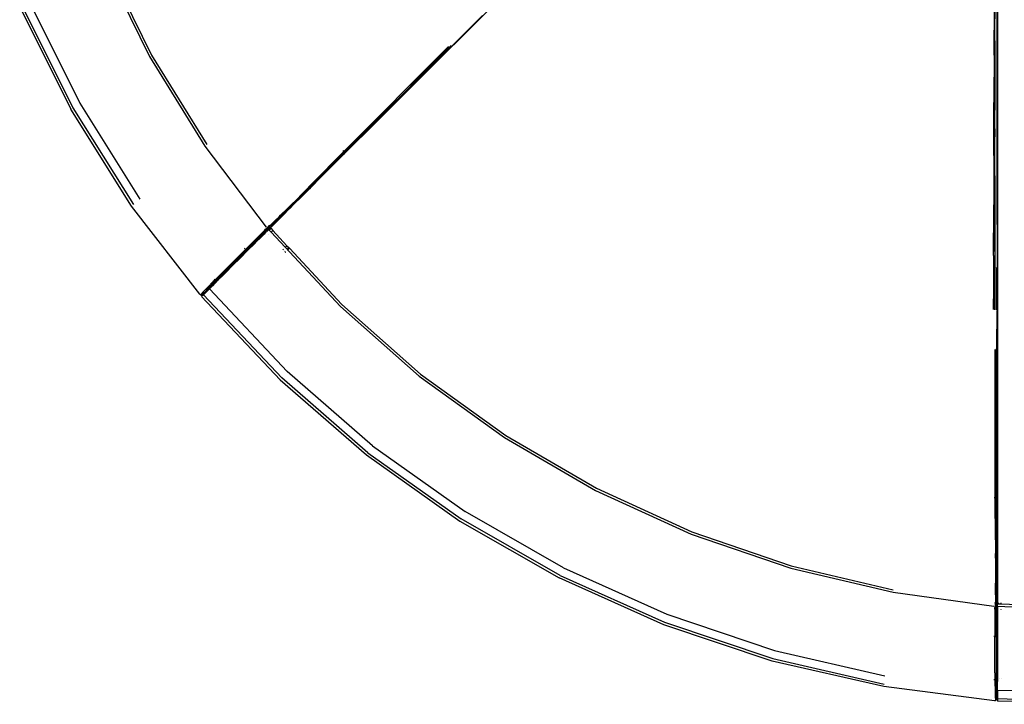
# Model space of a CAD drawing. Extents: x -9019 to 9019, y -6560 to 6560.
# Drawn here: x -1891 to -1184, y -5064 to -4572 of the extents above; entities that cross this region are included whole.
import ezdxf

# ---------------------------------------------------------------- set-up
doc = ezdxf.new("R2010")
doc.units = 0
doc.layers.get('0').update_dxf_attribs({"linetype": 'CONTINUOUS'})

# ---------------------------------------------------------------- blocks, each defined once
blk = doc.blocks.new('005609')
for p, q in [((-1188.56, -4489.25), (-1188.56, -4992.07)), ((-1613.66, -4625.06), (-1493.7, -4505.1)), ((-1188.76, -4719.59), (-1188.71, -4520.3)), ((-1830.6, -4531.09), (-1797.37, -4598.94)), ((-1829.04, -4530.25), (-1795.9, -4597.96)), ((-1883.71, -4559.47), (-1847.44, -4632.4)), ((-1190.79, -4587.59), (-1190.36, -4554.03)), ((-1190.36, -4554.03), (-1190.49, -4587.59)), ((-1890.61, -4563.16), (-1853.95, -4636.75)), ((-1889.01, -4562.3), (-1852.43, -4635.74)), ((-1561.68, -4572.79), (-1581.93, -4593.08)), ((-1580.58, -4591.58), (-1561.68, -4572.79)), ((-1558.38, -4569.55), (-1561.68, -4572.79)), ((-1190.82, -4593.69), (-1190.79, -4587.59)), ((-1190.49, -4587.59), (-1190.82, -4593.69)), ((-1190.22, -4621), (-1190.13, -4587.58)), ((-1582.61, -4591.63), (-1657.79, -4667.08)), ((-1637.56, -4647.9), (-1582.14, -4592.37)), ((-1592.42, -4603.51), (-1581.97, -4593.06)), ((-1581.93, -4593.08), (-1592.42, -4603.51)), ((-1580.7, -4591.09), (-1582.14, -4592.37)), ((-1581.66, -4592.13), (-1582.09, -4592.56)), ((-1580.58, -4591.58), (-1581.97, -4593.06)), ((-1190.82, -4593.69), (-1190.98, -4633.36)), ((-1190.22, -4621), (-1190.82, -4593.69)), ((-1797.37, -4598.94), (-1757.67, -4663.18)), ((-1795.9, -4597.96), (-1756.3, -4662.06)), ((-1617.98, -4629.09), (-1596.76, -4607.91)), ((-1592.42, -4603.51), (-1596.76, -4607.91)), ((-1190.98, -4633.36), (-1190.22, -4621)), ((-1190.29, -4654.27), (-1190.22, -4621)), ((-1677.61, -4689.01), (-1613.81, -4625.2)), ((-1655.76, -4666.86), (-1618.39, -4629.51)), ((-1617.98, -4629.09), (-1618.39, -4629.51)), ((-1617.6, -4627.98), (-1618.06, -4628.45)), ((-1613.66, -4625.06), (-1613.81, -4625.2)), ((-1810.27, -4706.35), (-1853.95, -4636.75)), ((-1852.43, -4635.74), (-1808.86, -4705.19)), ((-1847.44, -4632.4), (-1804.22, -4701.38)), ((-1191.11, -4669.97), (-1190.98, -4633.36)), ((-1190.98, -4633.36), (-1190.29, -4654.27)), ((-1657.48, -4667.77), (-1639.57, -4649.9)), ((-1657.45, -4667.83), (-1639.57, -4649.9)), ((-1637.56, -4647.9), (-1639.57, -4649.9)), ((-1190.29, -4654.27), (-1191.11, -4669.97)), ((-1190.34, -4687.18), (-1190.29, -4654.27)), ((-1757.67, -4663.18), (-1713.53, -4721.37)), ((-1658.36, -4666.48), (-1658.39, -4666.45)), ((-1657.79, -4667.08), (-1658.36, -4666.48)), ((-1657.47, -4667.87), (-1686.87, -4697.45)), ((-1680.88, -4690.44), (-1657.78, -4667.11)), ((-1671.58, -4682.73), (-1659.58, -4670.72)), ((-1658.12, -4669.22), (-1659.58, -4670.72)), ((-1658.88, -4669.17), (-1657.48, -4667.77)), ((-1657.57, -4668.67), (-1658.12, -4669.22)), ((-1657.79, -4667.08), (-1657.78, -4667.11)), ((-1657.48, -4667.77), (-1657.78, -4667.11)), ((-1657.48, -4668.61), (-1657.57, -4668.67)), ((-1657.45, -4667.83), (-1657.48, -4667.77)), ((-1657.44, -4668.57), (-1657.48, -4668.61)), ((-1657.44, -4668.57), (-1657.48, -4668.58)), ((-1657.45, -4667.83), (-1657.47, -4667.87)), ((-1657.44, -4668.57), (-1655.76, -4666.86)), ((-1191.11, -4669.97), (-1191.2, -4708.78)), ((-1191.11, -4669.97), (-1190.34, -4687.18)), ((-1188.69, -4671.3), (-1188.72, -4776.65)), ((-1677.17, -4687.13), (-1680.41, -4690.35)), ((-1678.93, -4690.09), (-1675.97, -4687.2)), ((-1676.55, -4687.27), (-1678.86, -4689.57)), ((-1675.97, -4687.2), (-1671.58, -4682.73)), ((-1191.2, -4708.78), (-1190.34, -4687.18)), ((-1190.34, -4687.18), (-1190.36, -4719.24)), ((-1687.02, -4698.2), (-1680.79, -4691.96)), ((-1685.88, -4695.53), (-1680.88, -4690.44)), ((-1684.99, -4696.38), (-1682.56, -4693.96)), ((-1682.51, -4693.9), (-1682.56, -4693.96)), ((-1681.2, -4692.59), (-1682.51, -4693.9)), ((-1681.17, -4692.57), (-1681.2, -4692.59)), ((-1681.17, -4692.57), (-1680.07, -4691.47)), ((-1680.79, -4691.96), (-1679.18, -4690.4)), ((-1680.05, -4691.44), (-1680.07, -4691.47)), ((-1677.99, -4689.38), (-1680.05, -4691.44)), ((-1679.18, -4690.4), (-1678.93, -4690.09)), ((-1677.99, -4689.38), (-1677.96, -4689.36)), ((-1677.96, -4689.36), (-1677.63, -4689.03)), ((-1677.63, -4689.03), (-1677.61, -4689.01)), ((-1689.29, -4699.15), (-1698.28, -4708.02)), ((-1696.85, -4708.04), (-1689.68, -4700.87)), ((-1695.32, -4706.71), (-1686.33, -4697.73)), ((-1689.68, -4700.87), (-1694.91, -4705.95)), ((-1689.52, -4700.14), (-1690.04, -4700.7)), ((-1687.97, -4699.18), (-1689.68, -4700.87)), ((-1689.64, -4699.4), (-1687.02, -4696.7)), ((-1688.62, -4699.29), (-1689.52, -4700.14)), ((-1688.62, -4699.29), (-1686.87, -4697.45)), ((-1687.02, -4698.2), (-1687.97, -4699.18)), ((-1687.02, -4696.7), (-1685.88, -4695.53)), ((-1686.33, -4697.73), (-1686.27, -4697.67)), ((-1685.01, -4696.4), (-1686.27, -4697.67)), ((-1684.99, -4696.38), (-1685.01, -4696.4)), ((-1761.37, -4769.71), (-1810.27, -4706.35)), ((-1710.78, -4721.82), (-1694.91, -4705.95)), ((-1694.88, -4704.95), (-1710.76, -4720.83)), ((-1696.85, -4708.04), (-1705.36, -4716.52)), ((-1703.27, -4712.92), (-1698.28, -4708.02)), ((-1697.21, -4707.82), (-1700.21, -4710.8)), ((-1697.25, -4708.65), (-1699.41, -4710.8)), ((-1697.25, -4708.65), (-1697.23, -4708.62)), ((-1696.87, -4708.26), (-1697.23, -4708.62)), ((-1696.87, -4708.26), (-1696.83, -4708.22)), ((-1696.83, -4708.22), (-1695.41, -4706.8)), ((-1695.32, -4706.71), (-1695.41, -4706.8)), ((-1191.24, -4741.95), (-1191.2, -4708.78)), ((-1191.2, -4708.78), (-1190.36, -4719.24)), ((-1706.93, -4716.48), (-1704.33, -4713.96)), ((-1706.22, -4717.62), (-1700.88, -4712.28)), ((-1704.33, -4713.96), (-1703.27, -4712.92)), ((-1700.86, -4712.25), (-1700.88, -4712.28)), ((-1700.86, -4712.25), (-1700.43, -4711.82)), ((-1700.43, -4711.82), (-1700.4, -4711.8)), ((-1700.28, -4711.68), (-1700.4, -4711.8)), ((-1699.43, -4710.83), (-1700.28, -4711.68)), ((-1699.41, -4710.8), (-1699.43, -4710.83)), ((-1722.84, -4732.39), (-1712.24, -4721.78)), ((-1714.56, -4723.54), (-1714.02, -4723.03)), ((-1714.02, -4723.03), (-1712.88, -4722)), ((-1713.45, -4723.68), (-1712.41, -4722.71)), ((-1711.45, -4721.97), (-1713.33, -4723.84)), ((-1711.91, -4721.21), (-1712.88, -4722)), ((-1711.57, -4721.95), (-1712.41, -4722.71)), ((-1711.2, -4720.71), (-1712.24, -4721.78)), ((-1711.54, -4722.67), (-1712.23, -4723.34)), ((-1711.2, -4720.71), (-1711.91, -4721.21)), ((-1710.59, -4721.99), (-1711.84, -4723.24)), ((-1711.2, -4720.71), (-1711.7, -4720.07)), ((-1710.98, -4721.48), (-1711.57, -4721.95)), ((-1711.07, -4722.23), (-1711.54, -4722.67)), ((-1710.98, -4721.48), (-1711.45, -4721.97)), ((-1710.13, -4722.47), (-1711.38, -4723.72)), ((-1706.93, -4716.48), (-1711.2, -4720.71)), ((-1710.78, -4721.82), (-1711.07, -4722.23)), ((-1710.66, -4721.83), (-1711.07, -4722.23)), ((-1710.77, -4721.28), (-1710.98, -4721.48)), ((-1705.36, -4716.52), (-1710.66, -4721.83)), ((-1706.27, -4717.66), (-1710.59, -4721.99)), ((-1710.59, -4721.99), (-1710.13, -4722.47)), ((-1710.13, -4722.47), (-1708.87, -4723.8)), ((-1706.27, -4717.66), (-1706.22, -4717.62)), ((-1191.24, -4741.95), (-1190.36, -4719.24)), ((-1190.36, -4719.24), (-1190.37, -4750.43)), ((-1714.56, -4723.54), (-1728.42, -4737.42)), ((-1713.95, -4724.16), (-1727.61, -4737.83)), ((-1713.51, -4724.59), (-1726.61, -4737.69)), ((-1715.96, -4727.13), (-1726.44, -4737.61)), ((-1721.43, -4732.83), (-1717.08, -4728.48)), ((-1719.12, -4729.63), (-1713.65, -4724.17)), ((-1717.03, -4728.42), (-1717.08, -4728.48)), ((-1717.03, -4728.42), (-1715.29, -4726.69)), ((-1713.51, -4724.59), (-1715.96, -4727.13)), ((-1715.29, -4726.69), (-1715.12, -4726.52)), ((-1714.24, -4725.64), (-1715.12, -4726.52)), ((-1714.21, -4725.6), (-1714.24, -4725.64)), ((-1714.21, -4725.6), (-1713.52, -4724.91)), ((-1713.95, -4724.16), (-1713.45, -4723.68)), ((-1713.36, -4724.75), (-1713.52, -4724.91)), ((-1713.51, -4724.59), (-1713.09, -4724.18)), ((-1713.03, -4724.43), (-1713.36, -4724.75)), ((-1713.09, -4724.18), (-1712.23, -4723.34)), ((-1712.98, -4724.37), (-1713.03, -4724.43)), ((-1712.98, -4724.37), (-1711.84, -4723.24)), ((-1711.84, -4723.24), (-1711.38, -4723.72)), ((-1711.76, -4726.69), (-1711.81, -4726.74)), ((-1711.38, -4723.72), (-1710.1, -4725.03)), ((-1708.87, -4723.8), (-1710.1, -4725.03)), ((-1710.1, -4725.03), (-1660.35, -4778.51)), ((-1708.87, -4723.8), (-1698.66, -4734.81)), ((-1728.74, -4737.16), (-1729.06, -4736.74)), ((-1728.74, -4737.16), (-1728.42, -4737.42)), ((-1725.99, -4737.38), (-1723.06, -4734.45)), ((-1723.06, -4734.45), (-1723.03, -4734.43)), ((-1723.03, -4734.43), (-1722.95, -4734.34)), ((-1722.95, -4734.34), (-1722.93, -4734.32)), ((-1722.6, -4734), (-1722.93, -4734.32)), ((-1722.6, -4734), (-1722.57, -4733.97)), ((-1722.57, -4733.97), (-1721.46, -4732.86)), ((-1721.43, -4732.83), (-1721.46, -4732.86)), ((-1698.66, -4734.81), (-1699.62, -4735.76)), ((-1698.52, -4734.67), (-1698.66, -4734.81)), ((-1698.66, -4734.81), (-1697.41, -4736.15)), ((-1697.41, -4736.15), (-1698.34, -4737.07)), ((-1697.87, -4737.55), (-1696.96, -4736.64)), ((-1697.26, -4735.99), (-1697.41, -4736.15)), ((-1697.41, -4736.15), (-1696.96, -4736.64)), ((-1696.96, -4736.64), (-1696.8, -4736.48)), ((-1696.96, -4736.64), (-1659.23, -4777.15)), ((-1727.61, -4737.83), (-1749.93, -4760.16)), ((-1746.86, -4755.87), (-1728.42, -4737.42)), ((-1745.86, -4757.01), (-1727.35, -4738.5)), ((-1745.82, -4756.91), (-1727.22, -4738.31)), ((-1733.32, -4744.71), (-1725.99, -4737.38)), ((-1730.03, -4740.5), (-1727.72, -4738.19)), ((-1728.42, -4737.42), (-1728.17, -4737.62)), ((-1727.61, -4737.83), (-1728.17, -4737.62)), ((-1727.35, -4738.5), (-1727.22, -4738.31)), ((-1727.33, -4737.84), (-1727.22, -4737.84)), ((-1727.22, -4738.31), (-1726.69, -4737.77)), ((-1727.22, -4737.84), (-1726.93, -4737.85)), ((-1727.22, -4738.31), (-1726.93, -4737.85)), ((-1726.93, -4737.85), (-1726.69, -4737.77)), ((-1726.69, -4737.77), (-1726.66, -4737.72)), ((-1726.69, -4737.77), (-1726.57, -4737.74)), ((-1726.66, -4737.72), (-1726.61, -4737.69)), ((-1726.61, -4737.69), (-1726.44, -4737.61)), ((-1726.61, -4737.69), (-1726.57, -4737.74)), ((-1726.57, -4737.74), (-1726.44, -4737.61)), ((-1726.44, -4737.61), (-1725.99, -4737.38)), ((-1701.19, -4737.34), (-1701.58, -4737.72)), ((-1699.9, -4738.64), (-1700.33, -4739.06)), ((-1699.87, -4739.55), (-1699.43, -4739.11)), ((-1191.24, -4741.95), (-1190.37, -4750.43)), ((-1191.24, -4741.95), (-1191.24, -4776.05)), ((-1745.67, -4757.06), (-1734.58, -4745.98)), ((-1734.58, -4745.98), (-1734.55, -4745.95)), ((-1733.35, -4744.75), (-1734.55, -4745.95)), ((-1733.32, -4744.71), (-1733.35, -4744.75)), ((-1191.24, -4776.05), (-1190.37, -4750.43)), ((-1190.35, -4780.75), (-1190.37, -4750.43)), ((-1189.42, -4750.56), (-1189.41, -4780.92)), ((-1188.76, -4750.86), (-1188.72, -4776.65)), ((-1746.86, -4755.87), (-1750.47, -4759.48)), ((-1745.82, -4757.21), (-1749.19, -4760.59)), ((-1748.12, -4759.26), (-1746.76, -4757.92)), ((-1745.86, -4757.01), (-1746.76, -4757.92)), ((-1745.82, -4756.91), (-1745.86, -4757.01)), ((-1745.67, -4757.06), (-1745.82, -4757.21)), ((-1755.7, -4764.76), (-1758.79, -4767.97)), ((-1754.94, -4765.2), (-1757.99, -4768.31)), ((-1754.21, -4765.3), (-1757.18, -4768.29)), ((-1751.56, -4760.56), (-1755.7, -4764.76)), ((-1750.87, -4761.09), (-1754.94, -4765.2)), ((-1754.35, -4765.75), (-1752.25, -4763.65)), ((-1750.27, -4761.36), (-1754.21, -4765.3)), ((-1752.25, -4763.65), (-1752.15, -4763.54)), ((-1750.65, -4762.05), (-1752.15, -4763.54)), ((-1750.47, -4759.48), (-1751.56, -4760.56)), ((-1750.55, -4759.34), (-1751.03, -4758.72)), ((-1750.12, -4760.35), (-1750.87, -4761.09)), ((-1750.52, -4761.91), (-1750.65, -4762.05)), ((-1750.55, -4759.34), (-1750.47, -4759.48)), ((-1750.27, -4761.36), (-1750.52, -4761.91)), ((-1750.52, -4761.91), (-1750.21, -4761.6)), ((-1750.47, -4759.48), (-1750.2, -4759.94)), ((-1750.16, -4760.13), (-1750.47, -4759.48)), ((-1750.24, -4761.33), (-1750.27, -4761.36)), ((-1750.19, -4761.32), (-1750.24, -4761.33)), ((-1749.24, -4760.63), (-1750.21, -4761.6)), ((-1750.2, -4759.94), (-1750.16, -4760.13)), ((-1750.17, -4761.21), (-1750.19, -4761.32)), ((-1750.17, -4761.21), (-1750.13, -4760.48)), ((-1750.07, -4760.64), (-1750.17, -4761.21)), ((-1749.93, -4761.02), (-1750.17, -4761.21)), ((-1750.16, -4760.13), (-1750.14, -4760.23)), ((-1750.16, -4760.13), (-1750.11, -4760.23)), ((-1750.14, -4760.23), (-1750.12, -4760.35)), ((-1750.14, -4760.23), (-1750.11, -4760.23)), ((-1750.12, -4760.35), (-1750.11, -4760.23)), ((-1750.1, -4760.33), (-1750.12, -4760.35)), ((-1749.93, -4760.16), (-1750.11, -4760.23)), ((-1750.1, -4760.33), (-1750.11, -4760.23)), ((-1749.93, -4760.16), (-1750.1, -4760.33)), ((-1750.1, -4760.46), (-1750.07, -4760.64)), ((-1749.93, -4761.02), (-1749.22, -4760.35)), ((-1749.19, -4760.59), (-1749.24, -4760.63)), ((-1749.22, -4760.35), (-1748.12, -4759.26)), ((-1760.84, -4770.15), (-1761.37, -4769.71)), ((-1760.71, -4770.19), (-1760.84, -4770.15)), ((-1760.71, -4770.19), (-1760.47, -4769.83)), ((-1760.21, -4770.37), (-1760.71, -4770.19)), ((-1760.71, -4770.19), (-1760.02, -4770.38)), ((-1758.79, -4767.97), (-1760.47, -4769.83)), ((-1760.02, -4770.38), (-1760.21, -4770.37)), ((-1759.92, -4770.38), (-1760.02, -4770.38)), ((-1760.02, -4770.38), (-1759.92, -4770.41)), ((-1758.67, -4770.07), (-1759.96, -4771.35)), ((-1703.52, -4831.12), (-1759.96, -4771.35)), ((-1759.92, -4770.41), (-1759.66, -4770.08)), ((-1759.92, -4770.41), (-1759.92, -4770.38)), ((-1759.81, -4770.38), (-1759.92, -4770.38)), ((-1759.92, -4770.41), (-1759.81, -4770.38)), ((-1759.12, -4770.25), (-1759.81, -4770.38)), ((-1759.57, -4770.39), (-1759.81, -4770.38)), ((-1757.99, -4768.31), (-1759.66, -4770.08)), ((-1759.12, -4770.25), (-1759.57, -4770.39)), ((-1758.43, -4769.82), (-1759.12, -4770.25)), ((-1759.12, -4770.25), (-1758.83, -4769.97)), ((-1758.95, -4770.2), (-1759.12, -4770.25)), ((-1758.43, -4769.82), (-1758.95, -4770.2)), ((-1757.18, -4768.29), (-1758.83, -4769.97)), ((-1758.67, -4770.07), (-1758.43, -4769.82)), ((-1758.67, -4770.07), (-1702.37, -4829.71)), ((-1758.43, -4769.82), (-1755.09, -4766.48)), ((-1755.04, -4766.44), (-1755.09, -4766.48)), ((-1754.94, -4766.33), (-1755.04, -4766.44)), ((-1754.42, -4765.82), (-1754.94, -4766.33)), ((-1754.35, -4765.75), (-1754.42, -4765.82)), ((-1754.42, -4765.82), (-1698.56, -4825.06)), ((-1660.35, -4778.51), (-1603.71, -4828.46)), ((-1659.23, -4777.15), (-1602.73, -4826.99)), ((-1191.23, -4780.72), (-1191.24, -4776.05)), ((-1190.35, -4780.75), (-1191.24, -4776.05)), ((-1188.72, -4776.65), (-1188.76, -4781.27)), ((-1188.84, -4807.92), (-1188.76, -4781.27)), ((-1188.76, -4781.27), (-1188.73, -4809.94)), ((-1189.28, -4807.66), (-1189.38, -4809.58)), ((-1189.21, -4804.43), (-1189.22, -4809.68)), ((-1188.84, -4807.92), (-1188.78, -4809.96)), ((-1190.05, -4915.9), (-1190.24, -4809.39)), ((-1189.38, -4809.58), (-1189.31, -4888.04)), ((-1188.73, -4809.94), (-1188.78, -4824.73)), ((-1188.78, -4824.73), (-1188.78, -4809.96)), ((-1637.17, -4878.53), (-1698.56, -4825.06)), ((-1603.71, -4828.46), (-1542.42, -4872.64)), ((-1602.73, -4826.99), (-1541.59, -4871.08)), ((-1188.78, -4824.73), (-1188.74, -4830.91)), ((-1703.52, -4831.12), (-1641.52, -4885.04)), ((-1640.51, -4883.52), (-1702.37, -4829.71)), ((-1188.77, -4854.44), (-1188.74, -4830.91)), ((-1188.77, -4860.89), (-1188.77, -4854.44)), ((-1189.28, -4859.84), (-1189.28, -4860.49)), ((-1188.77, -4860.89), (-1188.75, -4861.48)), ((-1188.75, -4916.71), (-1188.75, -4861.48)), ((-1541.59, -4871.08), (-1476.44, -4908.95)), ((-1637.17, -4878.53), (-1570.8, -4925.75)), ((-1542.42, -4872.64), (-1477.12, -4910.58)), ((-1641.52, -4885.04), (-1574.49, -4932.65)), ((-1640.51, -4883.52), (-1573.64, -4931.04)), ((-1189.34, -4916.17), (-1189.31, -4890.87)), ((-1189.31, -4888.04), (-1189.31, -4890.87)), ((-1189.28, -4916.2), (-1189.31, -4890.87)), ((-1477.12, -4910.58), (-1408.41, -4941.94)), ((-1476.44, -4908.95), (-1407.9, -4940.25)), ((-1190.88, -4915.88), (-1190.92, -4915.88)), ((-1190.05, -4915.9), (-1190.88, -4915.88)), ((-1190.05, -4915.9), (-1190.03, -4915.92)), ((-1189.34, -4916.17), (-1190.03, -4915.92)), ((-1189.87, -4946.12), (-1190.03, -4915.92)), ((-1189.35, -4918.15), (-1189.34, -4916.17)), ((-1189.28, -4916.2), (-1189.34, -4916.17)), ((-1189.28, -4916.2), (-1189.27, -4916.23)), ((-1189.14, -4957.94), (-1189.27, -4916.23)), ((-1188.75, -4916.71), (-1188.77, -4916.74)), ((-1188.75, -4916.77), (-1188.77, -4916.87)), ((-1188.77, -4916.87), (-1188.77, -4917.65)), ((-1188.77, -4917.65), (-1188.75, -4919.74)), ((-1188.75, -4916.71), (-1188.75, -4916.77)), ((-1188.73, -4936.73), (-1188.75, -4919.74)), ((-1500.16, -4966.21), (-1570.8, -4925.75)), ((-1574.49, -4932.65), (-1503.16, -4973.45)), ((-1502.46, -4971.76), (-1573.64, -4931.04)), ((-1408.41, -4941.94), (-1336.93, -4966.42)), ((-1407.9, -4940.25), (-1336.58, -4964.69)), ((-1188.69, -4942.99), (-1188.73, -4936.73)), ((-1189.87, -4946.12), (-1189.8, -4955.88)), ((-1189.59, -4946.29), (-1189.6, -4948.35)), ((-1189.04, -4943.45), (-1189.05, -4948)), ((-1188.73, -4947.12), (-1188.69, -4942.99)), ((-1188.69, -4947.52), (-1188.73, -4947.12)), ((-1188.72, -4949.76), (-1188.69, -4947.52)), ((-1189.78, -4957.52), (-1189.8, -4955.88)), ((-1188.72, -4949.76), (-1188.71, -4958.57)), ((-1189.72, -4961.28), (-1189.78, -4957.52)), ((-1189.73, -4973.49), (-1189.65, -4960.86)), ((-1189.08, -4960.47), (-1189.14, -4957.94)), ((-1189.08, -4960.47), (-1189.11, -4961.72)), ((-1189.11, -4961.72), (-1189.08, -4962.48)), ((-1188.7, -4962.35), (-1188.81, -4969.63)), ((-1188.72, -4980.91), (-1188.7, -4962.35)), ((-1188.7, -4959.94), (-1188.71, -4958.57)), ((-1188.7, -4959.94), (-1188.7, -4962.35)), ((-1500.16, -4966.21), (-1425.89, -4999.56)), ((-1336.93, -4966.42), (-1263.43, -4983.77)), ((-1336.58, -4964.69), (-1263.26, -4982.01)), ((-1189.5, -4968.91), (-1189.5, -4991.36)), ((-1188.81, -4969.63), (-1188.81, -4992.09)), ((-1428.16, -5007.05), (-1503.16, -4973.45)), ((-1502.46, -4971.76), (-1427.63, -5005.31)), ((-1189.79, -4980.48), (-1189.73, -4973.49)), ((-1189.13, -4976.81), (-1189.11, -4972.59)), ((-1263.43, -4983.77), (-1191.07, -4993.7)), ((-1189.87, -4985.58), (-1189.81, -4981.96)), ((-1189.81, -4981.96), (-1189.79, -4980.48)), ((-1188.72, -4980.91), (-1188.73, -4984.5)), ((-1188.73, -4984.5), (-1188.73, -4992)), ((-1189.89, -4991.6), (-1190.7, -4991.49)), ((-1189.89, -4991.6), (-1190.04, -4992.44)), ((-1189.87, -4985.58), (-1189.89, -4991.6)), ((-1189.89, -4991.6), (-1189.87, -4993.08)), ((-1189.19, -4991.7), (-1189.2, -4991.98)), ((-1187.89, -4991.25), (-1187.89, -4992.09)), ((-1186.06, -4991.32), (-1186.06, -4992.13)), ((-1190.27, -4995.97), (-1190.25, -4995.22)), ((-1190.27, -4995.97), (-1190.26, -5015.58)), ((-1190.25, -4995.22), (-1190.17, -4993.69)), ((-1190.04, -4992.44), (-1190.17, -4993.69)), ((-1189.87, -5008.08), (-1189.87, -4993.08)), ((-1189.4, -4995.97), (-1189.39, -4995.28)), ((-1189.4, -4995.97), (-1189.39, -5015.3)), ((-1189.39, -4995.28), (-1189.34, -4993.86)), ((-1189.28, -4992.73), (-1189.34, -4993.86)), ((-1189.2, -4991.98), (-1189.28, -4992.73)), ((-1189.2, -4991.98), (-1189.19, -4992.66)), ((-1189.19, -4992.66), (-1189.19, -4993.95)), ((-1189.19, -4994.92), (-1189.19, -4995.97)), ((-1188.81, -4992.09), (-1188.73, -4992.58)), ((-1188.78, -4995.38), (-1188.77, -4994.18)), ((-1188.78, -4995.97), (-1188.78, -4995.38)), ((-1188.78, -4995.97), (-1188.73, -4999.5)), ((-1188.78, -4995.97), (-1188.78, -5014.49)), ((-1188.75, -4993.22), (-1188.77, -4994.18)), ((-1188.73, -4992.58), (-1188.75, -4993.22)), ((-1188.73, -4992), (-1188.73, -4992.58)), ((-1188.56, -4992.07), (-1187.89, -4992.09)), ((-1188.56, -4993.83), (-1188.56, -4992.07)), ((-1188.56, -4993.83), (-1113.07, -4996.51)), ((-1188.56, -4993.83), (-1188.56, -5013.84)), ((-1187.89, -4992.09), (-1186.06, -4992.13)), ((-1186.06, -4992.13), (-1113.24, -4994.76)), ((-1186.06, -4996.21), (-1186.06, -4996.29)), ((-1427.63, -5005.31), (-1349.85, -5031.37)), ((-1425.89, -4999.56), (-1348.67, -5025.48)), ((-1188.73, -4999.5), (-1188.72, -5014.32)), ((-1350.2, -5033.16), (-1428.16, -5007.05)), ((-1190.66, -5015.63), (-1191.19, -5015.56)), ((-1190.66, -5015.63), (-1190.26, -5015.58)), ((-1190.26, -5015.58), (-1189.93, -5015.55)), ((-1190.25, -5041.67), (-1190.26, -5015.58)), ((-1189.93, -5015.55), (-1189.87, -5015.52)), ((-1189.87, -5015.52), (-1189.39, -5015.3)), ((-1189.39, -5015.3), (-1189.39, -5046.87)), ((-1188.78, -5014.49), (-1188.72, -5014.32)), ((-1188.78, -5014.52), (-1188.78, -5014.49)), ((-1188.78, -5014.52), (-1188.72, -5014.5)), ((-1188.78, -5014.61), (-1188.78, -5014.52)), ((-1188.78, -5015.37), (-1188.78, -5014.61)), ((-1188.73, -5015.59), (-1188.78, -5015.37)), ((-1188.78, -5041.67), (-1188.78, -5015.37)), ((-1188.74, -5035.22), (-1188.73, -5015.59)), ((-1188.72, -5014.32), (-1188.56, -5013.84)), ((-1188.72, -5014.32), (-1188.72, -5014.5)), ((-1188.56, -5013.84), (-1188.56, -5047.66)), ((-1348.67, -5025.48), (-1269.33, -5043.7)), ((-1270.1, -5051.49), (-1350.2, -5033.16)), ((-1349.85, -5031.37), (-1269.92, -5049.68)), ((-1188.78, -5041.67), (-1188.74, -5035.22)), ((-1190.4, -5046.73), (-1191.18, -5046.63)), ((-1190.4, -5046.73), (-1190.25, -5046.77)), ((-1190.25, -5041.67), (-1190.25, -5046.77)), ((-1190.25, -5046.77), (-1189.73, -5046.91)), ((-1190.25, -5046.77), (-1190.25, -5048.31)), ((-1189.58, -5047.02), (-1190.25, -5046.77)), ((-1190.25, -5048.31), (-1190.21, -5054.21)), ((-1189.73, -5046.91), (-1189.58, -5047.02)), ((-1189.58, -5047.02), (-1189.49, -5047.08)), ((-1189.58, -5047.02), (-1189.47, -5047.05)), ((-1189.49, -5047.08), (-1189.47, -5047.05)), ((-1189.49, -5047.08), (-1189.39, -5047.15)), ((-1189.39, -5046.87), (-1189.47, -5047.05)), ((-1189.39, -5047.12), (-1189.47, -5047.05)), ((-1189.39, -5047.15), (-1189.47, -5047.05)), ((-1189.39, -5046.87), (-1189.39, -5047.12)), ((-1189.39, -5047.12), (-1189.39, -5047.15)), ((-1189.39, -5047.15), (-1189.39, -5048.2)), ((-1189.39, -5048.2), (-1189.37, -5053.98)), ((-1189.3, -5047.21), (-1189.15, -5047.31)), ((-1188.82, -5047.79), (-1189.3, -5047.24)), ((-1189.15, -5047.31), (-1188.82, -5047.79)), ((-1188.77, -5047.48), (-1188.82, -5047.79)), ((-1188.82, -5047.79), (-1188.75, -5047.88)), ((-1188.74, -5041.77), (-1188.78, -5041.67)), ((-1188.75, -5047.88), (-1188.78, -5047.92)), ((-1188.78, -5047.92), (-1188.78, -5047.96)), ((-1188.78, -5047.96), (-1188.78, -5053.54)), ((-1188.78, -5047.96), (-1188.57, -5048.53)), ((-1188.56, -5048.73), (-1188.78, -5047.96)), ((-1188.77, -5047.48), (-1188.75, -5046.5)), ((-1188.75, -5046.5), (-1188.74, -5044.96)), ((-1188.74, -5041.77), (-1188.73, -5043.05)), ((-1188.74, -5044.96), (-1188.73, -5043.05)), ((-1188.56, -5047.66), (-1188.57, -5048.53)), ((-1187.1, -5045.42), (-1187.1, -5045.35)), ((-1185.48, -5045.47), (-1185.48, -5045.33)), ((-1190.72, -5061.71), (-1270.1, -5051.49)), ((-1190.21, -5054.21), (-1190.13, -5058.67)), ((-1189.37, -5053.98), (-1189.32, -5058.34)), ((-1188.78, -5053.54), (-1188.76, -5057.75)), ((-1188.57, -5048.53), (-1188.56, -5048.73)), ((-1188.56, -5054.05), (-1188.56, -5048.73)), ((-1188.56, -5054.05), (-1107.16, -5056.44)), ((-1188.56, -5054.05), (-1188.56, -5059.72)), ((-1190.04, -5061.65), (-1190.72, -5061.71)), ((-1190.13, -5058.67), (-1190, -5061.17)), ((-1189.92, -5061.59), (-1190.04, -5061.65)), ((-1189.92, -5061.59), (-1190, -5061.17)), ((-1189.43, -5061.37), (-1189.92, -5061.59)), ((-1189.3, -5061.24), (-1189.43, -5061.37)), ((-1189.32, -5058.34), (-1189.26, -5060.77)), ((-1189.22, -5061.17), (-1189.3, -5061.24)), ((-1189.21, -5061.19), (-1189.3, -5061.24)), ((-1189.21, -5061.19), (-1189.26, -5060.77)), ((-1189.14, -5061.09), (-1189.22, -5061.17)), ((-1189.21, -5061.19), (-1189.22, -5061.17)), ((-1189.21, -5061.19), (-1189.14, -5061.09)), ((-1188.75, -5060.51), (-1189.14, -5061.09)), ((-1188.97, -5060.92), (-1189.14, -5061.09)), ((-1188.75, -5060.51), (-1188.97, -5060.92)), ((-1188.76, -5057.75), (-1188.74, -5060.11)), ((-1188.75, -5060.51), (-1188.74, -5060.11)), ((-1188.67, -5060.36), (-1188.75, -5060.51)), ((-1188.56, -5059.72), (-1188.67, -5060.36)), ((-1188.56, -5059.72), (-1188.56, -5060.06)), ((-1188.56, -5060.06), (-1106.58, -5062.42)), ((-1188.56, -5060.06), (-1188.56, -5061.88)), ((-1106.4, -5064.23), (-1188.56, -5061.88))]:
    blk.add_line(p, q)

msp = doc.modelspace()

# ---------------------------------------------------------------- block references
at = {"ltscale": 100}
msp.add_blockref('005609', (0, 0), dxfattribs=at)

doc.saveas('drawing.dxf')
